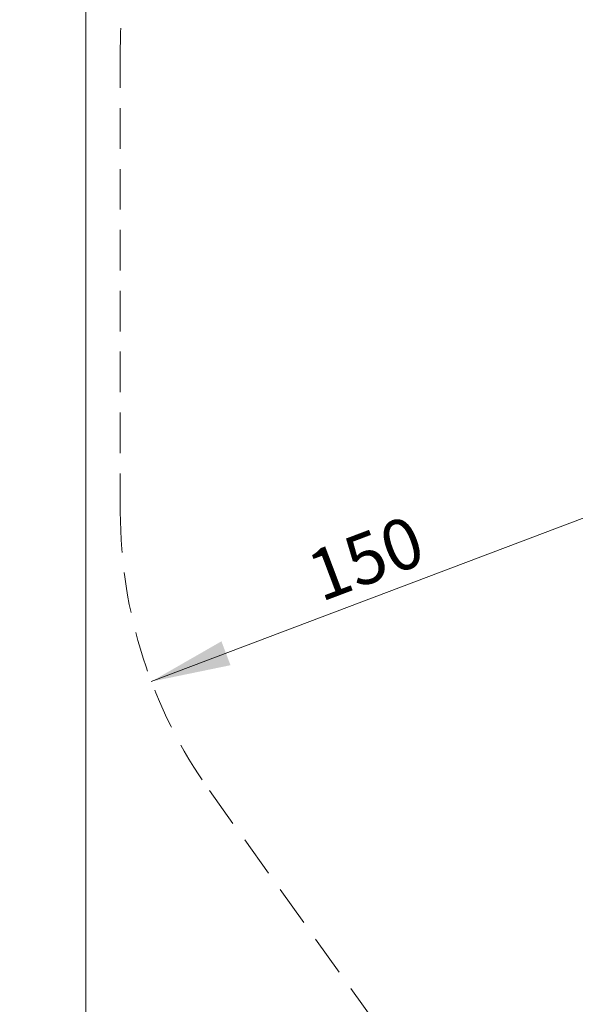
# Model space of a CAD drawing. Units: millimetres. Extents: x 681 to 1354, y 321 to 1670.
# Drawn here: x 681 to 855, y 567 to 875 of the extents above; entities that cross this region are included whole.
import ezdxf

# ---------------------------------------------------------------- set-up
doc = ezdxf.new("R2010")
doc.units = ezdxf.units.MM
doc.header["$LTSCALE"] = 100
doc.linetypes.add('HIDDEN', pattern=[0.1905, 0.127, -0.0635])
doc.styles.add('SLDTEXTSTYLE0', font='TXT', dxfattribs={"width": 0.75})
doc.dimstyles.new('SLDDIMSTYLE2', dxfattribs={"dimtxt": 15.875, "dimasz": 25, "dimexe": 0, "dimexo": 0.0625, "dimgap": 3.96875, "dimtad": 2, "dimdec": 0, "dimrnd": 1e-09, "dimzin": 12, "dimdsep": 46, "dimtxsty": 'SLDTEXTSTYLE0', "dimsah": 1, "dimcen": 0, "dimadec": 0, "dimazin": 3, "dimtfac": 1, "dimtdec": 0, "dimtofl": 0, "dimtmove": 0, "dimatfit": 3, "dimfxl": 0, "dimfrac": 2, "dimtolj": 1, "dimtzin": 12, "dimarcsym": 0})
doc.dimstyles.new('SLDDIMSTYLE3', dxfattribs={"dimtxt": 15.875, "dimasz": 8, "dimexe": 0, "dimexo": 0.0625, "dimgap": 3.96875, "dimtad": 2, "dimdec": 0, "dimrnd": 1e-09, "dimzin": 12, "dimdsep": 46, "dimtxsty": 'SLDTEXTSTYLE0', "dimblk1": 'DOT', "dimblk2": 'DOT', "dimsah": 1, "dimcen": 0.09, "dimse1": 1, "dimse2": 1, "dimadec": 0, "dimazin": 3, "dimtfac": 1, "dimtdec": 0, "dimtofl": 0, "dimtmove": 0, "dimatfit": 3, "dimldrblk": 'DOT', "dimfxl": 0, "dimfrac": 2, "dimtolj": 1, "dimtzin": 12, "dimarcsym": 0})

# ---------------------------------------------------------------- blocks, each defined once
blk = doc.blocks.new('_D_6')
at = {"color": 7, "linetype": 'Continuous', "lineweight": 18}
blk.add_line((722.02, 667.54), (862.32, 720.61), dxfattribs=at)
blk.add_solid([(722.02, 667.54), (746.81, 672.65), (743.98, 680.13)], dxfattribs=at)
at = {"color": 7, "linetype": 'Continuous', "lineweight": 18, "insert": (769.5, 707.19), "char_height": 15.875, "attachment_point": 1, "rotation": 20.7171, "style": 'SLDTEXTSTYLE0'}
blk.add_mtext('150', dxfattribs=at)
blk = doc.blocks.new('_DOT')
at = {"color": 0, "linetype": 'ByBlock', "lineweight": -2}
blk.add_line((-0.5, 0), (-1, 0), dxfattribs=at)
at = {"color": 0, "linetype": 'ByBlock', "const_width": 0.5}
blk.add_lwpolyline([(-0.25, 0, 1), (0.25, 0, 1)], format="xyb", close=True, dxfattribs=at)
blk = doc.blocks.new('_D_7')
at = {"color": 7, "linetype": 'Continuous', "lineweight": 18}
blk.add_line((701.56, 530.25), (701.56, 1486.09), dxfattribs=at)
at = {"color": 7, "linetype": 'Continuous', "lineweight": 18, "xscale": 8, "yscale": 8}
for p, rotation in [((701.56, 1486.09, 44.62), 90.0000000000004), ((701.56, 530.25, 44.62), 270.0000000000004)]:
    blk.add_blockref('_DOT', p, dxfattribs=dict(at, rotation=rotation))
at = {"color": 7, "linetype": 'Continuous', "lineweight": 18, "insert": (681.1, 990.57), "char_height": 15.875, "attachment_point": 1, "rotation": 90, "style": 'SLDTEXTSTYLE0'}
blk.add_mtext('956', dxfattribs=at)

msp = doc.modelspace()

# ---------------------------------------------------------------- linework, layer by layer
at = {"color": 7, "linetype": 'HIDDEN', "lineweight": 18}
for p, q in [((712.32, 866.02), (712.32, 720.61)), ((740.22, 633.47), (892.5, 420.09))]:
    msp.add_line(p, q, dxfattribs=at)
for centre, start, end in [((862.32, 866.02), 170.4443, 180), ((862.32, 720.61), 180, 215.5138)]:
    msp.add_arc(centre, 150, start, end, dxfattribs=at)

# ---------------------------------------------------------------- dimensions: what is measured, and where the dimension line sits
at = {"color": 7, "linetype": 'Continuous', "lineweight": 18}
dim = msp.add_linear_dim(base=(701.56, 1486.09), p1=(976.5, 530.25), p2=(970, 1486.09), angle=90, dimstyle='SLDDIMSTYLE3', dxfattribs=at)
dim.commit()
dim.dimension.update_dxf_attribs({"geometry": '_D_7', "text_midpoint": (701.56, 1008.17), "dimtype": 160})
dim = msp.add_radius_dim(center=(862.32, 720.61), mpoint=(722.02, 667.54), dimstyle='SLDDIMSTYLE2', override={"dimpost": '<>'}, dxfattribs=at)
dim.commit()
dim.dimension.update_dxf_attribs({"geometry": '_D_6', "text_midpoint": (792.17, 694.07), "dimtype": 164})

doc.saveas('drawing.dxf')
